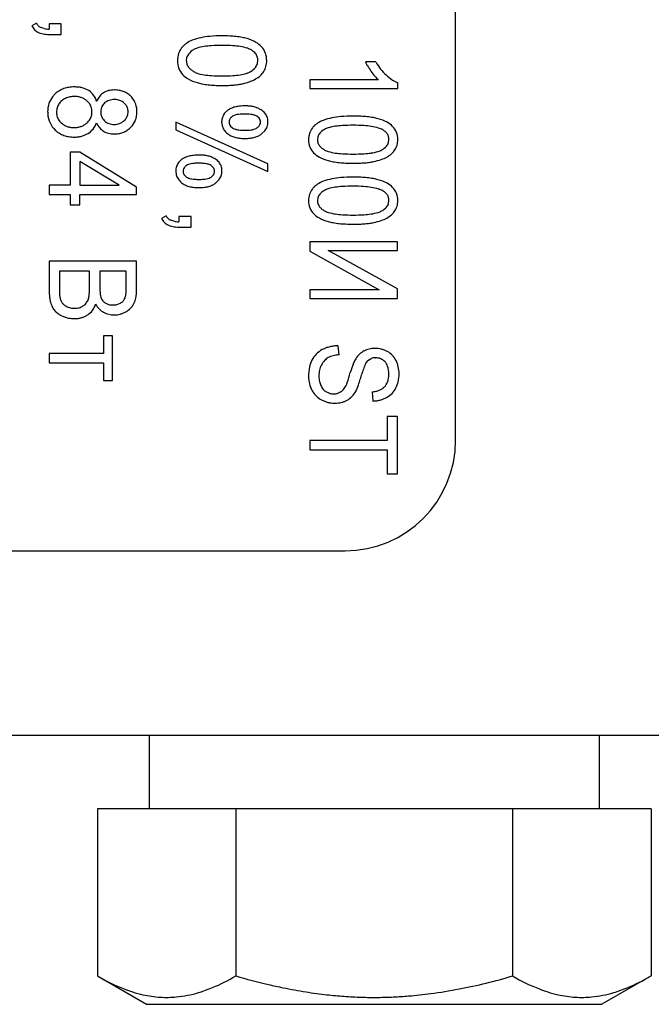
# Model space of a CAD drawing. Units: millimetres. Extents: x 0 to 420, y 0 to 297.
# Drawn here: x 160 to 165, y 163 to 170 of the extents above; entities that cross this region are included whole.
import ezdxf

# ---------------------------------------------------------------- set-up
doc = ezdxf.new("R2010")
doc.units = ezdxf.units.MM
doc.linetypes.add('K5LT_BASIC', pattern=[0])
doc.layers.add('Системный слой', color=7, linetype='Continuous')

msp = doc.modelspace()

# ---------------------------------------------------------------- linework, layer by layer
at = {"layer": 'Системный слой', "color": 5, "linetype": 'K5LT_BASIC', "lineweight": 30, "true_color": 0x0000ff}
for p, q in [((163.2665, 167.089), (163.2665, 179.839)), ((160.424, 169.9169), (160.3929, 169.899)), ((160.4779, 169.8802), (160.4538, 169.8878)), ((160.5934, 169.9129), (160.5107, 169.9129)), ((160.5107, 169.9129), (160.5107, 169.877)), ((160.5934, 169.8408), (160.5934, 169.9129)), ((160.5107, 169.8408), (160.5934, 169.8408)), ((161.443, 169.6814), (161.4408, 169.6632)), ((161.9232, 169.6444), (161.9257, 169.6639)), ((162.7257, 169.6543), (162.6554, 169.6543)), ((162.7431, 169.5339), (162.2792, 169.5339)), ((162.2792, 169.5339), (162.2792, 169.4737)), ((162.2792, 169.4737), (162.8746, 169.4737)), ((162.8746, 169.4737), (162.8746, 169.5125)), ((160.5523, 169.4386), (160.5333, 169.4179)), ((160.7815, 169.3756), (160.7667, 169.391)), ((161.0297, 169.3641), (161.0187, 169.3758)), ((160.5008, 169.3149), (160.5011, 169.303)), ((160.7992, 169.2957), (160.8011, 169.3165)), ((160.8607, 169.3203), (160.8606, 169.3146)), ((160.8762, 169.2656), (160.8864, 169.2547)), ((161.0441, 169.298), (161.0458, 169.3153)), ((161.106, 169.3161), (161.1057, 169.3262)), ((161.72, 169.3255), (161.7002, 169.306)), ((161.9342, 169.2728), (161.9197, 169.2858)), ((160.5807, 169.2536), (160.594, 169.2395)), ((161.0603, 169.2078), (161.0663, 169.2134)), ((161.9938, 168.9638), (161.3688, 169.246)), ((161.3688, 169.246), (161.3688, 169.1935)), ((161.6803, 169.2474), (161.6831, 169.2234)), ((161.7313, 169.2542), (161.7306, 169.2463)), ((161.7399, 169.2195), (161.7537, 169.2071)), ((161.9426, 169.2373), (161.9436, 169.2463)), ((161.3688, 169.1935), (161.9938, 168.9121)), ((161.9535, 169.1681), (161.9736, 169.1878)), ((162.332, 169.1458), (162.3295, 169.1274)), ((162.8115, 169.1085), (162.8144, 169.1281)), ((160.7197, 169.0424), (160.6529, 169.0424)), ((160.6529, 169.0424), (160.6529, 168.8182)), ((161.104, 168.8063), (160.7197, 169.0424)), ((160.7197, 168.98), (160.7197, 168.8182)), ((160.9857, 168.8182), (160.7197, 168.98)), ((161.4084, 168.9921), (161.3886, 168.9726)), ((161.6226, 168.9395), (161.6082, 168.9524)), ((161.9938, 168.9121), (161.9938, 168.9638)), ((161.3688, 168.9142), (161.3716, 168.8899)), ((161.4197, 168.921), (161.419, 168.9131)), ((161.4283, 168.8861), (161.4422, 168.8737)), ((161.6311, 168.9037), (161.632, 168.9128)), ((160.6529, 168.8182), (160.5107, 168.8182)), ((160.5107, 168.8182), (160.5107, 168.7547)), ((160.7197, 168.8182), (160.9857, 168.8182)), ((161.104, 168.7547), (161.104, 168.8063)), ((161.6419, 168.8347), (161.6621, 168.8545)), ((160.5107, 168.7547), (160.6529, 168.7547)), ((160.6529, 168.7547), (160.6529, 168.6852)), ((160.7197, 168.6852), (160.7197, 168.7547)), ((160.7197, 168.7547), (161.104, 168.7547)), ((162.332, 168.7323), (162.3295, 168.714)), ((160.6529, 168.6852), (160.7197, 168.6852)), ((162.8115, 168.6951), (162.8144, 168.7147)), ((161.3039, 168.6105), (161.2728, 168.5926)), ((161.4733, 168.6065), (161.3906, 168.6065)), ((161.3906, 168.6065), (161.3906, 168.5706)), ((161.4733, 168.5344), (161.4733, 168.6065)), ((161.3578, 168.5738), (161.3337, 168.5814)), ((161.3906, 168.5344), (161.4733, 168.5344)), ((162.2792, 168.4352), (162.2792, 168.3703)), ((162.8726, 168.4352), (162.2792, 168.4352)), ((162.8726, 168.3763), (162.8726, 168.4352)), ((162.2792, 168.3703), (162.7479, 168.1091)), ((162.8726, 168.1152), (162.4027, 168.3763)), ((162.4027, 168.3763), (162.8726, 168.3763)), ((160.5107, 168.3036), (160.5107, 168.1068)), ((161.104, 168.3036), (160.5107, 168.3036)), ((161.104, 168.1101), (161.104, 168.3036)), ((160.7845, 168.2354), (160.5808, 168.2354)), ((160.5808, 168.2354), (160.5808, 168.1066)), ((160.7845, 168.1163), (160.7845, 168.2354)), ((160.8546, 168.2354), (160.8546, 168.124)), ((161.0339, 168.2354), (160.8546, 168.2354)), ((161.0339, 168.1324), (161.0339, 168.2354)), ((162.7479, 168.1091), (162.2792, 168.1091)), ((162.2792, 168.1091), (162.2792, 168.0502)), ((162.8726, 168.0502), (162.8726, 168.1152)), ((160.6324, 167.9947), (160.6559, 167.9867)), ((160.8904, 168.0198), (160.9141, 168.0099)), ((160.9705, 168.0097), (160.9942, 168.0191)), ((162.2792, 168.0502), (162.8726, 168.0502)), ((160.9406, 167.7969), (160.8804, 167.7969)), ((160.8804, 167.7969), (160.8804, 167.6772)), ((160.9406, 167.4939), (160.9406, 167.7969)), ((162.4764, 167.6692), (162.4697, 167.7301)), ((160.8804, 167.6772), (160.5107, 167.6772)), ((160.5107, 167.6772), (160.5107, 167.6137)), ((160.5107, 167.6137), (160.8804, 167.6137)), ((160.8804, 167.6137), (160.8804, 167.4939)), ((162.6715, 167.6297), (162.6949, 167.644)), ((162.7241, 167.6487), (162.7256, 167.6487)), ((160.8804, 167.4939), (160.9406, 167.4939)), ((162.4137, 167.4068), (162.389, 167.4172)), ((162.4883, 167.4165), (162.4662, 167.4066)), ((162.6999, 167.4172), (162.7059, 167.355)), ((162.8025, 167.2492), (162.8025, 167.0878)), ((162.8726, 167.2492), (162.8025, 167.2492)), ((162.8726, 166.8616), (162.8726, 167.2492)), ((162.8025, 167.0878), (162.2792, 167.0878)), ((162.2792, 167.0878), (162.2792, 167.023)), ((162.2792, 167.023), (162.8025, 167.023)), ((162.8025, 167.023), (162.8025, 166.8616)), ((162.8025, 166.8616), (162.8726, 166.8616)), ((156.2665, 166.339), (162.5165, 166.339)), ((154.7456, 165.089), (170.9647, 165.089)), ((161.1897, 165.089), (161.1897, 164.589)), ((164.2397, 165.089), (164.2397, 164.589)), ((161.7765, 164.589), (160.8383, 164.589)), ((160.8383, 164.589), (160.8383, 163.4561)), ((163.6529, 164.589), (161.7765, 164.589)), ((161.7765, 164.589), (161.7765, 163.4561)), ((163.6529, 164.589), (163.6529, 163.4561)), ((164.5911, 164.589), (163.6529, 164.589)), ((164.5911, 164.589), (164.5911, 163.4561)), ((160.8383, 163.4561), (161.1709, 163.264)), ((164.5911, 163.4561), (164.2584, 163.264)), ((161.1709, 163.264), (164.2584, 163.264))]:
    msp.add_line(p, q, dxfattribs=at)
for centre, radius, start, end in [((160.4859, 169.9463), 0.1043, 206.9698, 225), ((160.4739, 169.9343), 0.0873, 225, 244.71609), ((160.4832, 169.947), 0.0664, 207.03857, 225.64375), ((160.4801, 169.9439), 0.062, 225.64375, 244.90375), ((160.5081, 170.0398), 0.1624, 259.30996, 264.40497), ((160.5182, 170.143), 0.2661, 264.40497, 268.38489), ((160.4837, 169.9466), 0.1027, 242.70899, 251.50245), ((160.4973, 169.9872), 0.1455, 251.50245, 258.88696), ((160.5033, 170.0179), 0.1768, 258.88696, 264.98527), ((160.5107, 170.1021), 0.2613, 264.98527, 270), ((161.5524, 169.6195), 0.1953, 111.44943, 124.4933), ((161.6154, 169.4592), 0.3675, 101.94987, 111.44943), ((161.6452, 169.3181), 0.5118, 95.07328, 101.94987), ((161.6831, 168.8918), 0.9397, 90, 95.07328), ((161.6831, 168.7548), 1.0767, 87.20563, 90), ((161.7012, 169.1255), 0.7056, 83.75355, 87.20563), ((161.7169, 169.2693), 0.561, 79.41714, 83.75355), ((161.7567, 169.4822), 0.3443, 73.88146, 79.41714), ((161.7686, 169.5318), 0.2933, 60.58751, 73.43242), ((161.5074, 169.6725), 0.1252, 141.86827, 161.9696), ((161.5169, 169.665), 0.1373, 132.93671, 141.86827), ((161.5383, 169.642), 0.1688, 124.88264, 132.93671), ((161.5577, 169.6268), 0.1301, 122.15714, 140.7385), ((161.5465, 169.6422), 0.1111, 107.0035, 121.48226), ((161.6122, 169.4274), 0.3357, 98.68767, 107.0035), ((161.6434, 169.2229), 0.5426, 93.49627, 98.68767), ((161.6833, 168.5709), 1.1959, 90, 93.49627), ((161.6833, 168.6702), 1.0965, 86.19648, 90), ((161.721, 169.237), 0.5285, 80.71686, 86.19648), ((161.7508, 169.4196), 0.3434, 72.35233, 80.71686), ((161.8147, 169.6205), 0.1326, 58.87405, 72.35233), ((161.82, 169.632), 0.1201, 49.2117, 58.19201), ((161.8341, 169.6479), 0.1601, 43.17079, 60.58751), ((161.8583, 169.6719), 0.126, 20.40167, 42.76125), ((161.536, 169.6632), 0.1553, 161.9696, 180), ((161.5343, 169.6632), 0.1536, 180, 200.17794), ((161.5127, 169.6632), 0.0719, 180, 199.57325), ((161.5121, 169.6641), 0.0712, 140.7385, 165.94281), ((161.8426, 169.6582), 0.0854, 38.56131, 49.2117), ((161.8522, 169.6658), 0.0732, 18.89704, 38.56131), ((161.8465, 169.6639), 0.0792, 0, 18.89704), ((161.8349, 169.6632), 0.151, 0, 20.40167), ((161.8346, 169.6632), 0.1513, 344.67849, 0), ((161.5032, 169.6518), 0.1205, 200.17794, 222.99074), ((161.5172, 169.6648), 0.0766, 199.57325, 218.53118), ((161.5315, 169.6762), 0.0949, 218.53118, 229.78545), ((161.5663, 169.7173), 0.1488, 229.78545, 238.76829), ((161.8119, 169.6988), 0.127, 301.08803, 319.86134), ((161.8548, 169.6626), 0.0708, 319.86134, 345.08484), ((161.8673, 169.6542), 0.1174, 327.26768, 344.67849), ((162.8968, 169.762), 0.2644, 204.05044, 210.69275), ((163.1076, 169.8871), 0.5095, 210.69275, 215.47637), ((163.0675, 169.8486), 0.3931, 209.62097, 218.0238), ((163.0339, 169.8223), 0.3505, 218.0238, 226.92339), ((161.5345, 169.682), 0.164, 223.2638, 240.75117), ((161.59, 169.7812), 0.2777, 240.75117, 254.16953), ((161.5473, 169.6825), 0.1092, 237.81661, 252.57505), ((161.6124, 169.89), 0.3267, 252.57505, 261.09255), ((161.6435, 170.0886), 0.5277, 261.09255, 266.41547), ((161.6833, 170.7228), 1.1631, 266.41547, 270), ((161.6833, 170.7288), 1.1692, 270, 273.57755), ((161.7233, 170.0879), 0.527, 273.57755, 278.90746), ((161.7547, 169.8879), 0.3246, 278.90746, 287.47863), ((161.82, 169.6803), 0.1069, 287.47863, 302.43917), ((161.7973, 169.7292), 0.2212, 290.22486, 300.78863), ((161.8388, 169.6755), 0.154, 297.73082, 312.8789), ((161.8614, 169.6512), 0.1209, 312.8789, 329.99393), ((163.0383, 169.8365), 0.4237, 215.34011, 221.24997), ((162.9014, 169.7164), 0.2416, 221.24997, 229.07932), ((163.0473, 169.8425), 0.3744, 227.53146, 236.08345), ((162.9509, 169.6991), 0.2017, 236.08345, 247.74557), ((160.6706, 169.306), 0.1776, 109.58605, 120.58984), ((160.6744, 169.2955), 0.1888, 99.21026, 109.58605), ((160.6825, 169.2455), 0.2394, 90, 99.21026), ((160.6825, 169.2404), 0.2445, 83.25427, 90), ((160.6898, 169.3024), 0.1821, 75.43645, 83.25427), ((160.6951, 169.3226), 0.1612, 66.62838, 75.43645), ((160.7042, 169.3438), 0.1381, 57.11181, 66.62838), ((160.9491, 169.3167), 0.1475, 96.6088, 104.00434), ((160.9534, 169.2798), 0.1846, 90, 96.6088), ((160.9534, 169.2744), 0.19, 80.35867, 90), ((160.9598, 169.3121), 0.1517, 69.56689, 80.35867), ((161.6117, 169.8415), 0.3416, 253.43563, 259.06226), ((161.6503, 170.0411), 0.545, 259.06226, 263.51661), ((161.6655, 170.1754), 0.6802, 263.51661, 267.09033), ((161.6831, 170.5208), 1.0259, 267.09033, 270), ((161.6831, 170.6633), 1.1685, 270, 272.15967), ((161.6994, 170.2315), 0.7364, 272.15967, 274.8803), ((161.7135, 170.0653), 0.5696, 274.8803, 278.39434), ((161.7496, 169.8208), 0.3224, 278.39434, 283.06541), ((161.7426, 169.8775), 0.3793, 282.16238, 290.22486), ((160.6499, 169.3282), 0.1471, 142.43586, 162.4591), ((160.673, 169.3021), 0.1822, 120.58984, 131.45354), ((160.6663, 169.3072), 0.1098, 113.91878, 129.97093), ((160.6854, 169.2593), 0.1613, 107.58128, 113.22298), ((160.6823, 169.269), 0.1511, 101.75224, 107.58128), ((160.6819, 169.2709), 0.1492, 95.85062, 101.75224), ((160.6822, 169.2683), 0.1518, 90, 95.85062), ((160.6822, 169.2572), 0.1629, 81.12157, 90), ((160.6881, 169.2946), 0.125, 70.98433, 81.12157), ((160.6912, 169.3036), 0.1155, 60.04172, 70.98433), ((160.6919, 169.3049), 0.1141, 49.03118, 60.04172), ((160.7099, 169.3543), 0.1262, 36.23165, 56.6701), ((160.6998, 169.3469), 0.1388, 16.74769, 36.23165), ((160.9748, 169.3273), 0.1541, 141.77857, 157.24285), ((160.9373, 169.3568), 0.1065, 123.14758, 141.77857), ((160.9416, 169.3398), 0.1231, 112.04956, 120.48528), ((160.9462, 169.3285), 0.1353, 104.00434, 112.04956), ((160.9503, 169.2966), 0.1026, 98.64213, 108.65748), ((160.9556, 169.262), 0.1376, 90, 98.64213), ((160.9556, 169.293), 0.1066, 80.15023, 90), ((160.9588, 169.3112), 0.0881, 69.31441, 80.15023), ((160.9623, 169.3189), 0.1446, 58.26167, 69.56689), ((160.9577, 169.3115), 0.1532, 47.2816, 58.26167), ((160.9738, 169.3283), 0.13, 24.2302, 47.46536), ((160.692, 169.3149), 0.1913, 162.4591, 180), ((160.6631, 169.3144), 0.1022, 164.01793, 180), ((160.6729, 169.3116), 0.1123, 148.77759, 164.01793), ((160.6574, 169.3178), 0.0959, 129.97093, 147.15302), ((160.711, 169.3206), 0.0894, 18.32697, 37.96484), ((160.6986, 169.3165), 0.1025, 0, 18.32697), ((160.9452, 169.3157), 0.0846, 154.88156, 176.84289), ((160.9391, 169.3186), 0.0779, 131.97486, 154.88156), ((160.9451, 169.3095), 0.0886, 119.66532, 130.94309), ((160.9473, 169.3057), 0.093, 108.65748, 119.66532), ((160.9596, 169.3135), 0.0856, 58.17716, 69.31441), ((160.9553, 169.3065), 0.0939, 47.54111, 58.17716), ((160.972, 169.3192), 0.0731, 18.19016, 37.89089), ((160.9601, 169.3153), 0.0857, 0, 18.19016), ((160.9515, 169.3182), 0.1545, 2.9397, 24.2302), ((161.7885, 169.2364), 0.1124, 114.76734, 127.57142), ((161.8128, 169.1838), 0.1704, 104.37223, 114.76734), ((161.8251, 169.1356), 0.2201, 96.26558, 104.37223), ((161.8413, 168.9884), 0.3682, 90, 96.26558), ((161.8413, 169.0886), 0.268, 83.24534, 90), ((161.8488, 169.1515), 0.2047, 75.51505, 83.24534), ((161.854, 169.1718), 0.1837, 66.921, 75.51505), ((161.8628, 169.1924), 0.1613, 57.74865, 66.921), ((161.8933, 169.2393), 0.1053, 40.31854, 58.19386), ((160.6727, 169.3125), 0.1718, 183.17238, 204.77637), ((160.6696, 169.3144), 0.1086, 180, 197.98051), ((160.6513, 169.3085), 0.0894, 197.98051, 217.81961), ((160.6972, 169.3192), 0.1052, 311.28328, 329.67211), ((160.7076, 169.3132), 0.0932, 329.67211, 349.22191), ((160.9507, 169.3146), 0.0901, 180, 197.64823), ((160.9318, 169.3085), 0.0702, 197.64823, 217.66323), ((160.9646, 169.3185), 0.0827, 310.26787, 328.53426), ((160.9743, 169.3125), 0.0712, 328.53426, 348.23069), ((160.9435, 169.3161), 0.1625, 338.88625, 0), ((161.7779, 169.2474), 0.0976, 161.21289, 180), ((161.7726, 169.2492), 0.092, 141.85616, 161.21289), ((161.7707, 169.2469), 0.0401, 144.65471, 169.59756), ((161.7917, 169.232), 0.0659, 125.24872, 144.65471), ((161.7859, 169.2364), 0.059, 109.77162, 123.11211), ((161.8093, 169.1715), 0.128, 100.72601, 109.77162), ((161.8202, 169.1137), 0.1868, 94.47724, 100.72601), ((161.834, 168.9374), 0.3637, 90, 94.47724), ((161.834, 168.8669), 0.4341, 85.87589, 90), ((161.8502, 169.0912), 0.2093, 79.93488, 85.87589), ((161.8629, 169.1629), 0.1365, 70.90604, 79.93488), ((161.8897, 169.2403), 0.0545, 56.59522, 70.90604), ((161.9, 169.2457), 0.0436, 19.38352, 38.35339), ((161.9113, 169.2546), 0.0817, 20.00172, 40.31854), ((161.9046, 169.2521), 0.0889, 9.38684, 20.00172), ((161.8802, 169.2481), 0.1136, 0, 9.38684), ((162.5035, 168.899), 0.3835, 101.35665, 110.44812), ((162.5337, 168.7485), 0.5371, 94.81578, 101.35665), ((162.5717, 168.2969), 0.9903, 90, 94.81578), ((162.5717, 168.1706), 1.1166, 87.30528, 90), ((162.5899, 168.5556), 0.7311, 83.97496, 87.30528), ((162.6056, 168.7052), 0.5807, 79.787, 83.97496), ((162.6457, 168.9275), 0.3548, 74.42872, 79.787), ((162.6619, 168.9849), 0.2952, 61.76808, 74.4683), ((160.6533, 169.3035), 0.1505, 204.77637, 227.87864), ((160.6703, 169.3267), 0.1158, 228.81901, 239.86363), ((160.6708, 169.3275), 0.1168, 239.86363, 250.86171), ((160.6739, 169.3365), 0.1263, 250.86171, 261.06256), ((160.6798, 169.3741), 0.1644, 261.06256, 270), ((160.6798, 169.3754), 0.1656, 270, 279.007), ((160.6859, 169.337), 0.1268, 279.007, 289.30371), ((160.689, 169.328), 0.1172, 289.30371, 300.41127), ((160.6894, 169.3273), 0.1164, 300.41127, 311.55635), ((160.7068, 169.2819), 0.1308, 301.21416, 321.04366), ((160.6902, 169.2954), 0.1522, 321.04366, 339.41248), ((160.9656, 169.2994), 0.1449, 203.41696, 219.39753), ((160.9324, 169.2722), 0.1019, 219.39753, 238.47763), ((160.9505, 169.3273), 0.0969, 228.53058, 239.04064), ((160.9471, 169.3216), 0.0902, 239.04064, 249.93526), ((160.9482, 169.3247), 0.0935, 249.93526, 260.46044), ((160.9516, 169.3446), 0.1137, 260.46044, 270), ((160.9516, 169.3498), 0.1189, 270, 279.50568), ((160.9558, 169.3249), 0.0936, 279.50568, 290.22321), ((160.9576, 169.32), 0.0884, 290.22321, 301.55), ((160.9556, 169.3231), 0.0921, 301.55, 312.64639), ((160.9521, 169.3231), 0.1582, 302.29457, 313.18432), ((160.9762, 169.3035), 0.1275, 315.01024, 338.88625), ((161.7697, 169.2448), 0.0891, 193.8995, 214.1405), ((161.7957, 169.2625), 0.1205, 214.1405, 231.52142), ((161.7742, 169.2463), 0.0436, 180, 199.10695), ((161.7732, 169.246), 0.0426, 199.10695, 218.44523), ((161.7854, 169.2545), 0.057, 236.2179, 250.35686), ((161.8115, 169.3277), 0.1348, 250.35686, 259.53763), ((161.8239, 169.3949), 0.2031, 259.53763, 265.68608), ((161.8538, 169.3695), 0.1777, 274.65799, 281.21602), ((161.865, 169.3134), 0.1205, 281.21602, 290.79788), ((161.8882, 169.2521), 0.0549, 290.79788, 305.00781), ((161.8844, 169.2607), 0.0642, 303.39639, 322.83837), ((161.9045, 169.2455), 0.039, 322.83837, 347.84701), ((161.9018, 169.2463), 0.0418, 0, 19.38352), ((161.9009, 169.2449), 0.0924, 321.84605, 341.41212), ((161.8915, 169.2481), 0.1023, 341.41212, 0), ((162.3876, 169.1348), 0.1171, 141.70134, 161.73649), ((162.3981, 169.1265), 0.1305, 132.02871, 141.70134), ((162.4226, 169.0993), 0.1671, 123.48389, 132.02871), ((162.4387, 169.0727), 0.1982, 110.44812, 123.10697), ((162.4444, 169.0847), 0.1311, 120.89239, 138.75817), ((162.434, 169.0978), 0.1145, 105.92932, 119.75013), ((162.5006, 168.8644), 0.3572, 98.11648, 105.92932), ((162.532, 168.6441), 0.5798, 93.2637, 98.11648), ((162.5719, 167.9436), 1.2813, 90, 93.2637), ((162.5719, 168.0611), 1.1639, 86.41594, 90), ((162.6097, 168.6644), 0.5594, 81.24538, 86.41594), ((162.6398, 168.8594), 0.362, 73.31503, 81.24538), ((162.7046, 169.0759), 0.1361, 60.36361, 73.31503), ((162.7116, 169.091), 0.1195, 50.22882, 59.68719), ((162.7276, 169.1073), 0.1563, 44.28084, 61.76808), ((162.7562, 169.1341), 0.1171, 21.50702, 44.64746), ((160.6751, 169.3279), 0.1832, 227.92298, 238.74566), ((160.6701, 169.3196), 0.1736, 238.74566, 249.86709), ((160.673, 169.3276), 0.1821, 249.86709, 260.48801), ((160.6805, 169.3718), 0.2269, 260.48801, 270), ((160.6805, 169.3685), 0.2235, 270, 277.01615), ((160.6864, 169.3202), 0.1749, 277.01615, 284.94864), ((160.6904, 169.3053), 0.1595, 284.94864, 293.63136), ((160.6961, 169.2921), 0.1451, 293.63136, 302.736), ((160.9432, 169.289), 0.1219, 238.29898, 246.81418), ((160.9455, 169.2944), 0.1278, 246.81418, 255.12982), ((160.9477, 169.3028), 0.1365, 255.12982, 262.92778), ((160.9513, 169.332), 0.1659, 262.92778, 270), ((160.9513, 169.3506), 0.1845, 270, 279.92371), ((160.9572, 169.3168), 0.1502, 279.92371, 290.92311), ((160.9591, 169.3121), 0.1451, 290.92311, 302.29457), ((161.7957, 169.2629), 0.1209, 231.65178, 243.86209), ((161.8136, 169.2995), 0.1617, 243.86209, 254.41599), ((161.8235, 169.3349), 0.1984, 254.41599, 263.07074), ((161.8369, 169.4449), 0.3093, 263.07074, 270), ((161.8397, 169.6035), 0.4123, 265.68608, 270), ((161.8369, 169.4586), 0.323, 270, 276.81573), ((161.8397, 169.5432), 0.352, 270, 274.65799), ((161.8517, 169.3342), 0.1976, 276.81573, 285.53144), ((161.8628, 169.2944), 0.1564, 285.53144, 296.46552), ((161.8832, 169.2534), 0.1105, 296.46552, 309.47985), ((162.41, 169.1274), 0.1407, 161.73649, 180), ((162.4069, 169.1274), 0.1376, 180, 201.28157), ((162.3938, 169.1274), 0.0643, 180, 199.74902), ((162.3955, 169.1276), 0.066, 138.75817, 164.03102), ((162.7367, 169.1212), 0.0803, 38.68207, 50.22882), ((162.7467, 169.1292), 0.0675, 19.10628, 38.68207), ((162.7436, 169.1281), 0.0708, 0, 19.10628), ((162.7393, 169.1274), 0.1353, 0, 21.50702), ((162.7375, 169.1274), 0.137, 343.98221, 0), ((162.3829, 169.1181), 0.1119, 201.28157, 224.91405), ((162.3998, 169.1295), 0.0706, 199.74902, 218.58504), ((162.4144, 169.1412), 0.0893, 218.58504, 230.686), ((162.4523, 169.1875), 0.1492, 230.686, 240.04031), ((162.7024, 169.1694), 0.128, 299.81219, 317.87114), ((162.7487, 169.1276), 0.0657, 317.87114, 343.18417), ((162.7617, 169.1205), 0.1119, 326.24555, 343.98221), ((161.4781, 168.9007), 0.1149, 114.67849, 127.28996), ((161.5018, 168.849), 0.1719, 104.37223, 114.67849), ((161.5139, 168.8018), 0.2206, 96.28378, 104.37223), ((161.5298, 168.658), 0.3652, 90, 96.28378), ((161.5298, 168.7518), 0.2714, 83.28754, 90), ((161.5373, 168.8158), 0.207, 75.59991, 83.28754), ((161.5426, 168.8366), 0.1855, 67.04267, 75.59991), ((161.5517, 168.8579), 0.1623, 57.89374, 67.04267), ((161.5831, 168.908), 0.1033, 39.86132, 57.89863), ((162.4202, 169.153), 0.1629, 224.35158, 241.63095), ((162.4785, 169.2609), 0.2856, 241.63095, 254.65881), ((162.4347, 169.1551), 0.1123, 239.53231, 253.64883), ((162.5008, 169.3803), 0.347, 253.64883, 261.66503), ((162.5321, 169.5939), 0.5629, 261.66503, 266.64869), ((162.5719, 170.2741), 1.2443, 266.64869, 270), ((162.5719, 170.2806), 1.2508, 270, 273.34478), ((162.6121, 169.5931), 0.5621, 273.34478, 278.33497), ((162.6436, 169.3781), 0.3447, 278.33497, 286.40193), ((162.71, 169.1528), 0.1099, 286.40193, 300.71573), ((162.687, 169.2116), 0.2313, 289.07869, 299.0148), ((162.7262, 169.1528), 0.161, 296.96057, 311.37852), ((162.7557, 169.1193), 0.1163, 311.37852, 328.36182), ((161.466, 168.9142), 0.0972, 161.21163, 180), ((161.4607, 168.916), 0.0916, 141.85099, 161.21163), ((161.4589, 168.9137), 0.0398, 144.46118, 169.41657), ((161.4799, 168.8987), 0.0656, 125.07777, 144.46118), ((161.4752, 168.9009), 0.0613, 109.65646, 122.66453), ((161.4983, 168.8364), 0.1297, 100.72601, 109.65646), ((161.509, 168.7798), 0.1874, 94.49582, 100.72601), ((161.5225, 168.608), 0.3596, 90, 94.49582), ((161.5225, 168.5335), 0.4341, 85.87589, 90), ((161.5387, 168.7578), 0.2093, 79.93488, 85.87589), ((161.5514, 168.8295), 0.1365, 70.90604, 79.93488), ((161.5782, 168.907), 0.0545, 56.59522, 70.90604), ((161.5885, 168.9124), 0.0435, 19.30557, 38.3938), ((161.5992, 168.9214), 0.0823, 19.63401, 39.86132), ((161.5915, 168.9187), 0.0904, 9.19518, 19.63401), ((161.5658, 168.9145), 0.1165, 0, 9.19518), ((162.4996, 169.3347), 0.3623, 254.52136, 259.80019), ((162.5387, 169.5521), 0.5832, 259.80019, 263.96032), ((162.5541, 169.6974), 0.7293, 263.96032, 267.29069), ((162.5717, 170.0696), 1.1019, 267.29069, 270), ((162.5717, 170.2049), 1.2373, 270, 272.03979), ((162.588, 169.747), 0.7791, 272.03979, 274.61038), ((162.6023, 169.5706), 0.6021, 274.61038, 277.9341), ((162.6386, 169.3103), 0.3392, 277.9341, 282.36249), ((162.6288, 169.3798), 0.4092, 281.61266, 289.07869), ((161.4583, 168.9115), 0.0893, 193.94218, 214.16116), ((161.4834, 168.9285), 0.1196, 214.16116, 231.61148), ((161.4634, 168.9131), 0.0444, 180, 199.01554), ((161.4616, 168.9125), 0.0425, 199.01554, 218.46251), ((161.4739, 168.9211), 0.057, 236.2179, 250.35686), ((161.5, 168.9943), 0.1348, 250.35686, 259.53763), ((161.5124, 169.0615), 0.2031, 259.53763, 265.68608), ((161.5423, 169.0361), 0.1777, 274.65799, 281.21602), ((161.5534, 168.98), 0.1205, 281.21602, 290.79788), ((161.5767, 168.9187), 0.0549, 290.79788, 305.00781), ((161.5732, 168.9272), 0.064, 303.2227, 322.64044), ((161.5932, 168.912), 0.0388, 322.64044, 347.66217), ((161.5894, 168.9128), 0.0426, 0, 19.30557), ((161.5897, 168.9114), 0.092, 321.8409, 341.41236), ((161.5803, 168.9145), 0.102, 341.41236, 0), ((162.5035, 168.4856), 0.3835, 101.35665, 110.44812), ((162.5337, 168.3351), 0.5371, 94.81578, 101.35665), ((162.5717, 167.8835), 0.9903, 90, 94.81578), ((162.5717, 167.7572), 1.1166, 87.30528, 90), ((162.5899, 168.1422), 0.7311, 83.97496, 87.30528), ((162.6056, 168.2918), 0.5807, 79.787, 83.97496), ((162.6457, 168.5141), 0.3548, 74.42872, 79.787), ((161.4841, 168.9295), 0.1209, 231.65178, 243.86209), ((161.5021, 168.9661), 0.1617, 243.86209, 254.41599), ((161.5119, 169.0015), 0.1984, 254.41599, 263.07074), ((161.5253, 169.1116), 0.3093, 263.07074, 270), ((161.5281, 169.2701), 0.4123, 265.68608, 270), ((161.5253, 169.1253), 0.323, 270, 276.81573), ((161.5281, 169.2098), 0.352, 270, 274.65799), ((161.5402, 169.0008), 0.1976, 276.81573, 285.53144), ((161.5512, 168.9611), 0.1564, 285.53144, 296.46552), ((161.5717, 168.92), 0.1105, 296.46552, 309.47985), ((162.3876, 168.7214), 0.1171, 141.70134, 161.73649), ((162.3981, 168.7131), 0.1305, 132.02871, 141.70134), ((162.4226, 168.6859), 0.1671, 123.48389, 132.02871), ((162.4387, 168.6592), 0.1982, 110.44812, 123.10697), ((162.434, 168.6843), 0.1145, 105.92932, 119.75013), ((162.5006, 168.451), 0.3572, 98.11648, 105.92932), ((162.532, 168.2307), 0.5798, 93.2637, 98.11648), ((162.5719, 167.5302), 1.2813, 90, 93.2637), ((162.5719, 167.6477), 1.1639, 86.41594, 90), ((162.6097, 168.251), 0.5594, 81.24538, 86.41594), ((162.6398, 168.446), 0.362, 73.31503, 81.24538), ((162.6619, 168.5714), 0.2952, 61.76808, 74.4683), ((162.7276, 168.6938), 0.1563, 44.28084, 61.76808), ((162.7562, 168.7207), 0.1171, 21.50702, 44.64746), ((162.41, 168.714), 0.1407, 161.73649, 180), ((162.3955, 168.7142), 0.066, 138.75817, 164.03102), ((162.4444, 168.6713), 0.1311, 120.89239, 138.75817), ((162.7046, 168.6625), 0.1361, 60.36361, 73.31503), ((162.7116, 168.6776), 0.1195, 50.22882, 59.68719), ((162.7367, 168.7078), 0.0803, 38.68207, 50.22882), ((162.7467, 168.7157), 0.0675, 19.10628, 38.68207), ((162.7436, 168.7147), 0.0708, 0, 19.10628), ((162.7393, 168.714), 0.1353, 0, 21.50702), ((162.4069, 168.714), 0.1376, 180, 201.28157), ((162.3829, 168.7047), 0.1119, 201.28157, 224.91405), ((162.3938, 168.714), 0.0643, 180, 199.74902), ((162.3998, 168.7161), 0.0706, 199.74902, 218.58504), ((162.4144, 168.7278), 0.0893, 218.58504, 230.686), ((162.7024, 168.756), 0.128, 299.81219, 317.87114), ((162.7487, 168.7141), 0.0657, 317.87114, 343.18417), ((162.7617, 168.7071), 0.1119, 326.24555, 343.98221), ((162.7375, 168.714), 0.137, 343.98221, 0), ((161.3631, 168.6407), 0.0664, 207.03857, 225.64375), ((161.36, 168.6375), 0.062, 225.64375, 244.90375), ((162.4202, 168.7396), 0.1629, 224.35158, 241.63095), ((162.4785, 168.8475), 0.2856, 241.63095, 254.65881), ((162.4523, 168.7741), 0.1492, 230.686, 240.04031), ((162.4347, 168.7416), 0.1123, 239.53231, 253.64883), ((162.5008, 168.9669), 0.347, 253.64883, 261.66503), ((162.5321, 169.1805), 0.5629, 261.66503, 266.64869), ((162.5719, 169.8607), 1.2443, 266.64869, 270), ((162.5719, 169.8672), 1.2508, 270, 273.34478), ((162.6121, 169.1797), 0.5621, 273.34478, 278.33497), ((162.6436, 168.9646), 0.3447, 278.33497, 286.40193), ((162.71, 168.7393), 0.1099, 286.40193, 300.71573), ((162.687, 168.7982), 0.2313, 289.07869, 299.0148), ((162.7262, 168.7394), 0.161, 296.96057, 311.37852), ((162.7557, 168.7059), 0.1163, 311.37852, 328.36182), ((161.3658, 168.6399), 0.1043, 206.9698, 225), ((161.3538, 168.6279), 0.0873, 225, 244.71609), ((161.3636, 168.6402), 0.1027, 242.70899, 251.50245), ((161.3772, 168.6808), 0.1455, 251.50245, 258.88696), ((161.3832, 168.7115), 0.1768, 258.88696, 264.98527), ((161.388, 168.7334), 0.1624, 259.30996, 264.40497), ((161.3906, 168.7957), 0.2613, 264.98527, 270), ((161.3981, 168.8366), 0.2661, 264.40497, 268.38489), ((162.4996, 168.9213), 0.3623, 254.52136, 259.80019), ((162.5387, 169.1387), 0.5832, 259.80019, 263.96032), ((162.5541, 169.284), 0.7293, 263.96032, 267.29069), ((162.5717, 169.6562), 1.1019, 267.29069, 270), ((162.5717, 169.7915), 1.2373, 270, 272.03979), ((162.588, 169.3336), 0.7791, 272.03979, 274.61038), ((162.6023, 169.1572), 0.6021, 274.61038, 277.9341), ((162.6386, 168.8969), 0.3392, 277.9341, 282.36249), ((162.6288, 168.9664), 0.4092, 281.61266, 289.07869), ((160.535, 168.1324), 0.4989, 353.67405, 0), ((160.9486, 168.1068), 0.4379, 180, 186.41196), ((161.1262, 168.1066), 0.5454, 180, 183.47744), ((160.6743, 168.0791), 0.0927, 183.47744, 191.91982), ((160.7165, 168.0872), 0.1357, 191.57925, 201.65142), ((160.6702, 168.0824), 0.1121, 338.6663, 352.42719), ((160.4156, 168.1163), 0.3689, 352.42719, 0), ((161.2817, 168.124), 0.4271, 180, 186.04124), ((160.9459, 168.0884), 0.0894, 186.04124, 199.26995), ((160.9423, 168.0873), 0.0891, 338.67298, 353.67405), ((160.8047, 168.1101), 0.2993, 348.88231, 0), ((160.7247, 168.0817), 0.2126, 186.41196, 195.61904), ((160.7127, 168.0829), 0.2015, 196.88486, 207.09555), ((160.6699, 168.0687), 0.0855, 201.65142, 214.3482), ((160.6569, 168.0631), 0.0716, 216.55291, 232.04577), ((160.675, 168.0864), 0.1012, 232.04577, 245.07152), ((160.6877, 168.082), 0.0975, 285.42216, 294.12348), ((160.6896, 168.0777), 0.0927, 294.12348, 303.04689), ((160.6987, 168.0691), 0.0806, 300.94242, 320.46384), ((160.6981, 168.0696), 0.0815, 320.46384, 339.88306), ((160.6864, 168.0584), 0.1474, 322.90357, 341.44795), ((160.9592, 168.087), 0.153, 209.58683, 224.84569), ((160.9438, 168.0871), 0.0869, 198.88449, 216.373), ((160.9261, 168.0741), 0.065, 216.373, 236.61948), ((160.939, 168.1086), 0.1019, 255.85498, 263.42726), ((160.9428, 168.1417), 0.1352, 263.42726, 270), ((160.9428, 168.1363), 0.1297, 270, 276.49258), ((160.9458, 168.1106), 0.1038, 276.49258, 283.75102), ((160.9636, 168.0779), 0.0662, 297.53088, 318.96465), ((160.9677, 168.0743), 0.0608, 318.96465, 341.35526), ((160.9792, 168.0671), 0.118, 315.33902, 334.22384), ((160.9673, 168.0781), 0.1336, 332.20813, 348.88231), ((160.6456, 168.0486), 0.1261, 207.09555, 220.01327), ((160.6389, 168.047), 0.12, 221.47141, 235.84031), ((160.6771, 168.1032), 0.1879, 235.84031, 247.30985), ((160.6794, 168.1009), 0.1867, 246.39543, 252.45638), ((160.6802, 168.1018), 0.1176, 258.11134, 264.34428), ((160.6827, 168.1269), 0.1428, 264.34428, 270), ((160.6827, 168.1133), 0.1292, 270, 277.30504), ((160.6858, 168.089), 0.1047, 277.30504, 285.42216), ((160.6905, 168.06), 0.1453, 286.10282, 295.1928), ((160.693, 168.0548), 0.1396, 295.1928, 304.46838), ((160.7044, 168.0448), 0.1249, 302.73833, 322.90357), ((160.9366, 168.0645), 0.121, 224.84569, 242.0144), ((160.9568, 168.1003), 0.1621, 241.63443, 248.48887), ((160.9519, 168.0879), 0.1488, 248.48887, 255.6446), ((160.9514, 168.086), 0.1469, 255.6446, 262.89069), ((160.9521, 168.0917), 0.1526, 262.89069, 270), ((160.9521, 168.0983), 0.1592, 270, 277.3213), ((160.9528, 168.093), 0.1539, 277.3213, 284.76829), ((160.9522, 168.0955), 0.1564, 284.76829, 292.09456), ((160.9462, 168.1101), 0.1722, 292.09456, 299.07642), ((160.9674, 168.0788), 0.1346, 297.66864, 315.33902), ((160.6798, 168.1023), 0.1881, 252.45638, 258.49454), ((160.6808, 168.1071), 0.1931, 258.49454, 264.37956), ((160.6826, 168.1256), 0.2116, 264.37956, 270), ((160.6826, 168.1075), 0.1935, 270, 277.61636), ((160.6876, 168.0702), 0.1559, 277.61636, 286.10282), ((162.4711, 167.4885), 0.2413, 97.3449, 103.86969), ((162.476, 167.4503), 0.2798, 91.28587, 97.3449), ((162.4407, 167.5544), 0.1677, 135.26899, 152.11365), ((162.4527, 167.5425), 0.1846, 119.22123, 135.26899), ((162.4647, 167.5096), 0.2192, 110.73067, 117.74781), ((162.4682, 167.5002), 0.2293, 103.86969, 110.73067), ((162.4824, 167.4895), 0.1788, 105.12401, 111.19165), ((162.4906, 167.4591), 0.2102, 99.95435, 105.12401), ((162.5046, 167.3791), 0.2915, 95.5645, 99.95435), ((162.7302, 167.5528), 0.1662, 133.57629, 147.62255), ((162.7064, 167.5779), 0.1317, 117.78378, 133.57629), ((162.713, 167.563), 0.1478, 110.13432, 117.35036), ((162.7148, 167.5581), 0.1531, 103.04471, 110.13432), ((162.7165, 167.5507), 0.1607, 96.28359, 103.04471), ((162.7193, 167.5255), 0.186, 90, 96.28359), ((162.7193, 167.5206), 0.1909, 83.27594, 90), ((162.7211, 167.536), 0.1754, 76.25988, 83.27594), ((162.7216, 167.5383), 0.1731, 69.15042, 76.25988), ((162.7195, 167.5327), 0.1791, 62.16232, 69.15042), ((162.7336, 167.5639), 0.1449, 44.06081, 61.30971), ((162.7351, 167.5654), 0.1428, 26.68361, 44.06081), ((162.4554, 167.549), 0.1833, 152.76485, 168.26249), ((162.4926, 167.5316), 0.1524, 153.1498, 167.19641), ((162.4824, 167.5311), 0.1436, 136.59114, 151.15452), ((162.4567, 167.5554), 0.1083, 119.80354, 136.59114), ((162.4657, 167.5326), 0.1326, 111.19165, 118.23832), ((163.3062, 167.3235), 0.7864, 158.36546, 163.44643), ((162.7291, 167.5524), 0.1655, 147.2769, 158.36546), ((163.1802, 167.3749), 0.5739, 156.03751, 164.01253), ((162.715, 167.5816), 0.0648, 132.15489, 156.03751), ((162.7203, 167.5737), 0.0747, 99.2718, 109.88538), ((162.7241, 167.5509), 0.0978, 90, 99.2718), ((162.7243, 167.5626), 0.0861, 66.54114, 89.10919), ((162.7237, 167.5611), 0.0877, 44.18284, 66.54114), ((162.732, 167.5692), 0.0761, 17.10854, 44.15115), ((162.625, 167.5363), 0.1881, 0, 17.10854), ((162.6961, 167.5461), 0.1863, 12.78104, 26.60553), ((162.588, 167.5214), 0.3187, 168.26249, 180), ((162.5227, 167.5248), 0.1833, 167.19641, 180), ((160.8076, 168.0448), 1.8143, 341.87503, 344.09165), ((161.5119, 167.8258), 1.1543, 341.22859, 345.30508), ((162.651, 167.5363), 0.1621, 341.03604, 0), ((162.6455, 167.5391), 0.2377, 347.1223, 0), ((162.6654, 167.5391), 0.2178, 0, 12.78104), ((162.4809, 167.5214), 0.2116, 180, 193.88882), ((162.4421, 167.5118), 0.1716, 193.88882, 209.32228), ((162.5216, 167.5248), 0.1822, 180, 191.467), ((162.4688, 167.514), 0.1282, 191.467, 205.14444), ((162.4563, 167.5086), 0.1147, 205.33191, 220.67494), ((162.4052, 167.5149), 0.1307, 320.83478, 335.25299), ((162.3671, 167.5343), 0.1734, 334.70042, 341.87503), ((162.7269, 167.5102), 0.0818, 314.2163, 341.03604), ((162.7094, 167.5245), 0.1721, 331.9755, 347.1223), ((162.4381, 167.5076), 0.1661, 208.71461, 225), ((162.4311, 167.487), 0.0815, 220.67494, 238.89937), ((162.4393, 167.5011), 0.0977, 254.8154, 262.54283), ((162.4402, 167.5082), 0.1049, 262.54283, 270), ((162.4402, 167.5126), 0.1093, 270, 277.26402), ((162.443, 167.4907), 0.0872, 277.26402, 285.39688), ((162.4515, 167.4772), 0.071, 301.22696, 320.83478), ((162.431, 167.5135), 0.1838, 315.96193, 330.82427), ((162.4254, 167.5153), 0.1896, 331.15825, 341.22859), ((162.6814, 167.625), 0.2086, 275.10853, 282.76925), ((162.6974, 167.554), 0.1358, 282.76925, 292.26659), ((162.7062, 167.5327), 0.1128, 292.26659, 303.6276), ((162.7187, 167.5139), 0.0902, 303.6276, 316.3399), ((162.7312, 167.5087), 0.1457, 297.52304, 315.59681), ((162.7337, 167.5062), 0.1421, 315.59681, 333.8972), ((162.431, 167.5004), 0.156, 225, 241.80914), ((162.4508, 167.5382), 0.1986, 241.92169, 248.77911), ((162.4458, 167.5255), 0.185, 248.77911, 255.88589), ((162.4456, 167.5245), 0.1839, 255.88589, 263.03188), ((162.4467, 167.5339), 0.1934, 263.03188, 270), ((162.4467, 167.5488), 0.2083, 270, 276.52651), ((162.451, 167.5113), 0.1706, 276.52651, 283.74012), ((162.4539, 167.4995), 0.1585, 283.74012, 291.49487), ((162.4581, 167.4889), 0.147, 291.49487, 299.54704), ((162.4656, 167.48), 0.1356, 298.63961, 315.96193), ((162.6982, 167.5952), 0.2403, 271.83664, 278.03751), ((162.7036, 167.5572), 0.2019, 278.03751, 284.80398), ((162.7067, 167.5452), 0.1895, 284.80398, 292.00604), ((162.7112, 167.5342), 0.1777, 292.00604, 299.444), ((162.5165, 167.089), 0.75, 270, 0)]:
    msp.add_arc(centre, radius, start, end, dxfattribs=at)
for points, knots in [([(160.8383, 163.4561), (160.8982, 163.4215), (160.9773, 163.3823), (161.0809, 163.3459), (161.1425, 163.3291), (161.2051, 163.3175), (161.2629, 163.3115), (161.319, 163.3103), (161.3808, 163.3138), (161.4487, 163.3237), (161.5308, 163.3442), (161.6406, 163.3836), (161.7245, 163.4261), (161.7765, 163.4561)], [0, 0, 0, 0, 2.750356, 3.588044, 4.637308, 5.492849, 6.359079, 7.188001, 7.964308, 9.085494, 10.187714, 11.611112, 14, 14, 14, 14]), ([(161.7765, 163.4561), (161.8494, 163.435), (161.9562, 163.4069), (162.1151, 163.3719), (162.2474, 163.3478), (162.385, 163.3291), (162.5102, 163.3175), (162.6258, 163.3115), (162.7379, 163.3103), (162.8447, 163.3133), (162.9639, 163.321), (163.1125, 163.337), (163.3493, 163.3759), (163.5336, 163.4216), (163.6529, 163.4561)], [0, 0, 0, 0, 1.792921, 2.606895, 3.844333, 4.968544, 5.885196, 6.813299, 7.701429, 8.533187, 9.335775, 10.524184, 12.063388, 15, 15, 15, 15]), ([(163.6529, 163.4561), (163.7128, 163.4215), (163.7919, 163.3823), (163.8955, 163.3459), (163.9571, 163.3291), (164.0197, 163.3175), (164.0775, 163.3115), (164.1336, 163.3103), (164.1954, 163.3138), (164.2633, 163.3237), (164.3453, 163.3442), (164.4552, 163.3836), (164.5391, 163.4261), (164.5911, 163.4561)], [0, 0, 0, 0, 2.750356, 3.588044, 4.637308, 5.492849, 6.359079, 7.188001, 7.964308, 9.085494, 10.187714, 11.611112, 14, 14, 14, 14])]:
    msp.add_open_spline(points, degree=3, knots=knots, dxfattribs=at)

doc.saveas('drawing.dxf')
